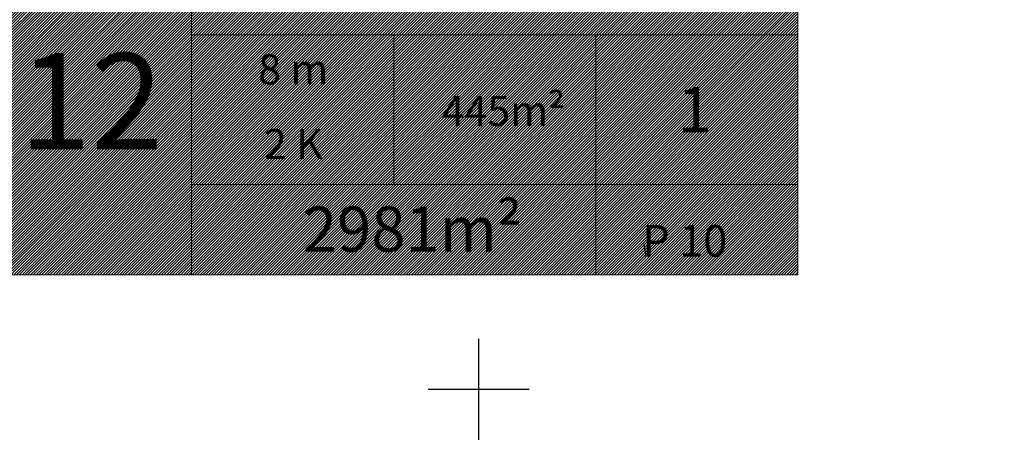
# Model space of a CAD drawing. Units: millimetres. Extents: x 534854 to 1096285, y 6580322 to 13165879.
# Drawn here: x 547882 to 547921, y 6583447 to 6583465 of the extents above; entities that cross this region are included whole.
import ezdxf
from ezdxf.enums import TextEntityAlignment as Align

# ---------------------------------------------------------------- set-up
doc = ezdxf.new("R2010")
doc.units = ezdxf.units.MM
doc.header["$LTSCALE"] = 0.5
doc.linetypes.add('NOLVAKRIIPS', pattern=[0.2, 0.1, 0.1])
for name, color, linetype in [('HORISONTAAL', 250, 'Continuous'), ('OPT-hoonest_õigus', 7, 'Continuous'), ('VORK', 7, 'Continuous')]:
    doc.layers.add(name, color=color, linetype=linetype)
doc.layers.add('OPT-asf-olol', color=9, linetype='Continuous', lineweight=0)
doc.styles.add('CENTURY-G', font='GOTHIC.TTF')
doc.styles.add('SWISL', font='swissl.ttf')

# ---------------------------------------------------------------- blocks, each defined once
blk = doc.blocks.new('VKORIS')
at = {"color": 0, "linetype": 'Continuous'}
for p, q in [((0, 4), (0, -4)), ((-4, 0), (4, 0))]:
    blk.add_line(p, q, dxfattribs=at)
blk = doc.blocks.new('ISOJ')
at = {"color": 0, "linetype": 'Continuous'}
blk.add_line((0, 0), (0, 1.5), dxfattribs=at)
blk = doc.blocks.new('HOONESTTABEL')
at = {"layer": 'OPT-hoonest_õigus', "lineweight": 9, "true_color": 0xeeecdd}
h = blk.add_hatch(dxfattribs=at)
h.set_pattern_fill('ANSI31', color=254, scale=0.01, style=0)
h.paths.add_polyline_path([(788.09, 349.14), (801.145, 349.14), (801.145, 343.797), (788.09, 343.797)])
at = {"layer": 'OPT-hoonest_õigus', "lineweight": 5}
for p, q in [((788.09, 349.14), (801.145, 349.14)), ((788.09, 349.14), (788.09, 343.797)), ((791.354, 345.259), (791.354, 349.14)), ((801.145, 349.14), (801.145, 343.797)), ((791.354, 347.678), (801.145, 347.678)), ((794.618, 347.678), (794.618, 345.259)), ((797.881, 347.678), (797.881, 345.259)), ((791.354, 345.259), (791.354, 343.797)), ((801.145, 345.259), (791.354, 345.259)), ((797.881, 345.259), (797.881, 343.797)), ((788.09, 343.797), (801.145, 343.797))]:
    blk.add_line(p, q, dxfattribs=at)

msp = doc.modelspace()

# ---------------------------------------------------------------- hatches: boundary and pattern name
at = {"layer": 'OPT-asf-olol', "ltscale": 1000}
h = msp.add_hatch(color=41, dxfattribs=at)
edge = h.paths.add_edge_path()
edge.add_line((547902.35438, 6583429.43694), (547902.14727, 6583430.01831))
edge.add_arc((547904.03129, 6583430.68948), 2, 109.781384, 199.60823, ccw=False)
edge.add_line((547903.35442, 6583432.57146), (547941.80061, 6583446.39883))
edge.add_line((547941.80061, 6583446.39883), (547941.05606, 6583448.46901))
edge.add_line((547941.05606, 6583448.46901), (547898.66964, 6583433.22451))
edge.add_line((547898.66964, 6583433.22451), (547900.28023, 6583428.70349))
edge.add_line((547900.28023, 6583428.70349), (547902.35265, 6583429.44178))

# ---------------------------------------------------------------- block references
at = {"layer": 'HORISONTAAL', "xscale": 0.35, "yscale": 0.35, "zscale": 0.35, "rotation": 9.265919131342745}
msp.add_blockref('ISOJ', (547906.63611, 6583455.24388, 59.5), dxfattribs=at)
at = {"layer": 'OPT-hoonest_õigus', "xscale": 2.449999999999999, "yscale": 2.449999999999999, "zscale": 2.449999999999999}
msp.add_blockref('HOONESTTABEL', (545949.82977, 6582612.22302), dxfattribs=at)
at = {"layer": 'VORK', "linetype": 'NOLVAKRIIPS', "xscale": 0.5, "yscale": 0.5, "zscale": 0.5}
msp.add_blockref('VKORIS', (547900, 6583450), dxfattribs=at)
msp.add_blockref('VKORIS', (547900, 6583450), dxfattribs=at)

# ---------------------------------------------------------------- texts
at = {"layer": 'OPT-hoonest_õigus', "style": 'CENTURY-G'}
for s, height, p in [('8 m', 1.192475, (547892.67114, 6583462.66446)), ('445m² ', 1.192475, (547901.16388, 6583461.01854)), ('1', 1.78871, (547908.55496, 6583461.0679)), ('2 K', 1.192475, (547892.67114, 6583459.70904)), ('2981m²', 1.788713, (547897.38538, 6583456.34018)), ('P 10', 1.252099, (547908.15839, 6583455.87864))]:
    msp.add_text(s, height=height, rotation=0, dxfattribs=at).set_placement(p, align=Align.MIDDLE_CENTER)
at = {"layer": 'OPT-hoonest_õigus', "style": 'SWISL', "width": 0.99}
msp.add_attdef('12', text='', height=3.80362, rotation=0, dxfattribs=at).set_placement((547884.67409, 6583460.91142), align=Align.MIDDLE)

doc.saveas('drawing.dxf')
